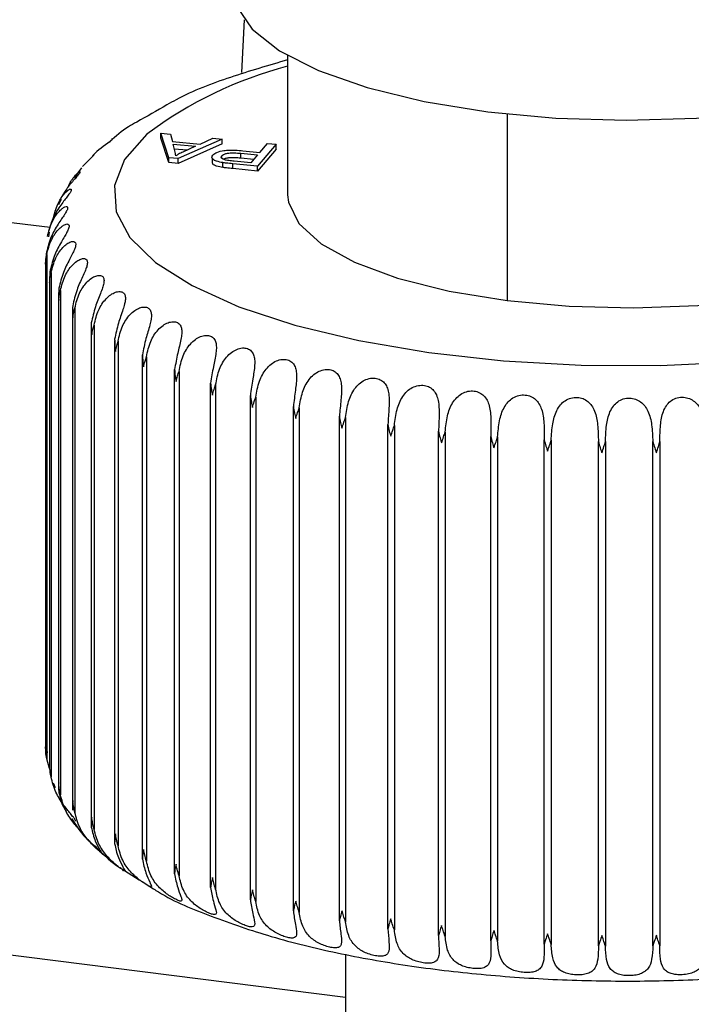
# Model space of a CAD drawing. Units: millimetres. Extents: x 4 to 416, y 4 to 293.
# Drawn here: x 346 to 348, y 148 to 151 of the extents above; entities that cross this region are included whole.
import ezdxf

# ---------------------------------------------------------------- set-up
doc = ezdxf.new("R2010")
doc.units = ezdxf.units.MM

msp = doc.modelspace()

# ---------------------------------------------------------------- linework, layer by layer
at = {"color": 7, "linetype": 'Continuous', "lineweight": 25}
for p, q in [((346.3567, 150.7397), (346.3475, 150.5682)), ((346.498, 150.6237), (346.498, 150.1705)), ((347.2127, 150.4335), (347.2127, 149.8258)), ((346.1111, 150.2909), (346.0847, 150.3704)), ((346.0847, 150.3704), (346.117, 150.3673)), ((346.0847, 150.3547), (346.0847, 150.3704)), ((346.117, 150.3673), (346.1233, 150.3434)), ((346.1111, 150.2752), (346.0847, 150.3547)), ((346.1233, 150.3434), (346.2129, 150.3349)), ((346.1256, 150.335), (346.1982, 150.3281)), ((346.1311, 150.313), (346.1256, 150.335)), ((346.2848, 150.3514), (346.1417, 150.288)), ((346.2848, 150.3357), (346.1417, 150.2723)), ((346.2129, 150.3349), (346.2548, 150.3543)), ((346.2548, 150.3543), (346.2848, 150.3514)), ((346.2848, 150.3357), (346.2848, 150.3514)), ((346.4607, 150.3347), (346.3998, 150.2635)), ((346.4076, 150.3084), (346.4323, 150.3374)), ((346.4323, 150.3374), (346.4607, 150.3347)), ((346.4607, 150.319), (346.4607, 150.3347)), ((346.1694, 150.3151), (346.1297, 150.3189)), ((346.1982, 150.3281), (346.1567, 150.3094)), ((346.3452, 150.3053), (346.4004, 150.3)), ((346.3452, 150.2896), (346.3452, 150.3053)), ((346.3527, 150.3137), (346.4076, 150.3084)), ((346.4004, 150.3), (346.3786, 150.2746)), ((346.4607, 150.319), (346.3998, 150.2477)), ((346.1417, 150.288), (346.1111, 150.2909)), ((346.1111, 150.2752), (346.1111, 150.2909)), ((346.1417, 150.2723), (346.1111, 150.2752)), ((346.1335, 150.2969), (346.1335, 150.297)), ((346.1417, 150.2723), (346.1417, 150.288)), ((346.2525, 150.2889), (346.2525, 150.2732)), ((346.2836, 150.2893), (346.2836, 150.2971)), ((346.2872, 150.2592), (346.2872, 150.2749)), ((346.3998, 150.2635), (346.3191, 150.2711)), ((346.3191, 150.2554), (346.3191, 150.2711)), ((346.3786, 150.2746), (346.3239, 150.2798)), ((346.388, 150.2855), (346.3452, 150.2896)), ((345.8265, 150.2583), (345.8024, 150.2253)), ((346.3998, 150.2477), (346.3191, 150.2554)), ((346.3998, 150.2477), (346.3998, 150.2635)), ((345.7602, 150.1546), (345.7523, 150.1372)), ((345.3759, 150.1082), (345.7243, 150.0643)), ((345.7219, 150.0487), (345.7195, 150.0338)), ((345.7098, 149.9459), (345.7098, 148.371)), ((345.7133, 149.9756), (345.7133, 148.3332)), ((345.7275, 149.9167), (345.7275, 148.2743)), ((345.7227, 149.8937), (345.7227, 148.3065)), ((345.7582, 149.8585), (345.7582, 148.2161)), ((345.752, 149.8422), (345.752, 148.2427)), ((345.7974, 149.7917), (345.7974, 148.18)), ((345.8051, 149.8015), (345.8051, 148.1591)), ((345.8585, 149.7429), (345.8585, 148.1192)), ((345.8678, 149.7462), (345.8678, 148.1039)), ((345.9347, 149.6962), (345.9347, 148.0605)), ((345.9457, 149.6931), (345.9457, 148.0508)), ((346.0253, 148.0068), (346.0253, 149.6491)), ((346.0382, 149.6427), (346.0382, 148.0004)), ((346.1299, 147.959), (346.1299, 149.6014)), ((346.1445, 149.5954), (346.1445, 147.9531)), ((346.2473, 147.9148), (346.2473, 149.5571)), ((346.2636, 149.5516), (346.2636, 147.9093)), ((346.3767, 147.8744), (346.3767, 149.5167)), ((346.3944, 149.5118), (346.3944, 147.8694)), ((346.5169, 147.8382), (346.5169, 149.4806)), ((346.5359, 149.4762), (346.5359, 147.8338)), ((346.6666, 147.8065), (346.6666, 149.4489)), ((346.6868, 149.4451), (346.6868, 147.8028)), ((346.8246, 147.7797), (346.8246, 149.4221)), ((346.8457, 149.4189), (346.8457, 147.7766)), ((346.9894, 147.7579), (346.9894, 149.4003)), ((347.0113, 149.3978), (347.0113, 147.7555)), ((347.1596, 147.7414), (347.1596, 149.3837)), ((347.1821, 149.382), (347.1821, 147.7396)), ((347.3337, 147.7302), (347.3337, 149.3726)), ((347.3566, 149.3715), (347.3566, 147.7291)), ((347.5102, 147.7245), (347.5102, 149.3669)), ((347.5333, 149.3665), (347.5333, 147.7242)), ((347.6874, 147.7244), (347.6874, 149.3667)), ((347.7106, 149.3671), (347.7106, 147.7248)), ((345.7136, 148.3635), (345.7149, 148.3534)), ((345.723, 148.3026), (345.7133, 148.3332)), ((345.7343, 148.2555), (345.7408, 148.24)), ((346.6869, 147.5565), (345.4168, 147.7165)), ((346.6869, 147.6972), (346.6869, 147.2243))]:
    msp.add_line(p, q, dxfattribs=at)
at = {"color": 7, "linetype": 'Continuous', "lineweight": 25, "flags": 128}
for points in [[(346.3202, 150.841), (346.3314, 150.7845), (346.3821, 150.7097), (346.472, 150.6391), (346.5983, 150.575), (346.7569, 150.5195), (346.9427, 150.4743), (347.1498, 150.4408), (347.3714, 150.4202), (347.6006, 150.4132), (347.8298, 150.4199), (348.0517, 150.4401), (348.2592, 150.4732), (348.4457, 150.5182), (348.605, 150.5735), (348.6796, 150.6079)], [(346.0393, 150.3676), (345.9673, 150.2855), (345.9338, 150.2007), (345.9396, 150.1152), (345.9845, 150.031), (346.0676, 149.9501), (346.1868, 149.8744), (346.3394, 149.8056), (346.5218, 149.7455), (346.7296, 149.6953), (346.958, 149.6563), (347.2016, 149.6295), (347.4546, 149.6153), (347.7112, 149.6143), (347.9652, 149.6263), (348.2107, 149.6512), (348.4419, 149.6882), (348.6534, 149.7367), (348.8401, 149.7953), (348.9978, 149.8628), (349.1226, 149.9375), (349.2117, 150.0177)], [(346.498, 150.1705), (346.5005, 150.1458), (346.5344, 150.0767), (346.607, 150.011), (346.7156, 149.951), (346.8563, 149.8989), (347.024, 149.8567), (347.2127, 149.8258)], [(347.2127, 149.8258), (347.4154, 149.8074), (347.625, 149.8021), (347.8338, 149.8101), (348.0343, 149.8311), (348.2192, 149.8644), (348.3819, 149.9088), (348.5164, 149.9626), (348.6179, 150.024), (348.6828, 150.0906), (348.7086, 150.1602), (348.7091, 150.1705)]]:
    msp.add_lwpolyline(points, dxfattribs=at)
at = {"color": 7, "linetype": 'Continuous', "lineweight": 25}
msp.add_arc((346.8317, 149.3104), 1.3212, 104.6296, 126.8501, dxfattribs=at)
for points, knots in [([(346.498, 150.6096), (346.4358, 150.5913), (346.3123, 150.5551), (346.1799, 150.5062), (346.1147, 150.4685), (346.1049, 150.4628)], [0, 0, 0, 0, 0.4631527, 0.9188817, 1, 1, 1, 1]), ([(346.1049, 150.4628), (346.0723, 150.444), (346.0307, 150.4198), (345.9655, 150.3852), (345.9387, 150.3608), (345.9197, 150.3434)], [0, 0, 0, 0, 0.511248, 0.6532156, 1, 1, 1, 1]), ([(345.9197, 150.3434), (345.9, 150.3296), (345.8798, 150.3154), (345.8631, 150.2975), (345.8627, 150.2971)], [0, 0, 0, 0, 0.977265, 1, 1, 1, 1]), ([(345.9185, 150.3404), (345.9195, 150.3428), (345.9211, 150.3469), (345.9289, 150.3519), (345.927, 150.353), (345.927, 150.3531)], [0, 0, 0, 0, 0.586252, 0.984585, 1, 1, 1, 1]), ([(345.8628, 150.297), (345.8635, 150.298), (345.8644, 150.2994), (345.8688, 150.3004), (345.8591, 150.2921), (345.8544, 150.2864), (345.8418, 150.2747), (345.8341, 150.2665), (345.83, 150.2621)], [0, 0, 0, 0, 0.0624, 0.086478, 0.192308, 0.400691, 0.681558, 1, 1, 1, 1]), ([(346.1335, 150.2969), (346.1333, 150.2996), (346.133, 150.305), (346.1318, 150.3104), (346.1311, 150.313)], [0, 0, 0, 0, 0.498989, 1, 1, 1, 1]), ([(346.1567, 150.3094), (346.1521, 150.3072), (346.1441, 150.3034), (346.1366, 150.2988), (346.1335, 150.2969)], [0, 0, 0, 0, 0.583311, 1, 1, 1, 1]), ([(346.2872, 150.2749), (346.2802, 150.2762), (346.2688, 150.2783), (346.2557, 150.2837), (346.2499, 150.2928), (346.2527, 150.2973), (346.2542, 150.2996)], [0, 0, 0, 0, 0.428725, 0.700755, 0.849165, 1, 1, 1, 1]), ([(346.2542, 150.2996), (346.2585, 150.3028), (346.2692, 150.3108), (346.2883, 150.3144), (346.3086, 150.316), (346.3294, 150.3156), (346.3445, 150.3143), (346.3527, 150.3137)], [0, 0, 0, 0, 0.156865, 0.388687, 0.554548, 0.757957, 1, 1, 1, 1]), ([(346.2836, 150.2971), (346.2853, 150.2986), (346.289, 150.3019), (346.2973, 150.3046), (346.3089, 150.3066), (346.3252, 150.3069), (346.338, 150.3059), (346.3452, 150.3053)], [0, 0, 0, 0, 0.103916, 0.234246, 0.399153, 0.659423, 1, 1, 1, 1]), ([(346.2872, 150.2592), (346.2804, 150.2606), (346.2694, 150.2628), (346.256, 150.2672), (346.2537, 150.2723), (346.2533, 150.2733)], [0, 0, 0, 0, 0.560855, 0.916723, 1, 1, 1, 1]), ([(346.2981, 150.2829), (346.2948, 150.2837), (346.2894, 150.285), (346.2832, 150.2884), (346.2811, 150.2936), (346.2827, 150.2959), (346.2836, 150.2971)], [0, 0, 0, 0, 0.401105, 0.677829, 0.829806, 1, 1, 1, 1]), ([(346.3191, 150.2711), (346.3123, 150.2718), (346.3016, 150.2728), (346.291, 150.2744), (346.2872, 150.2749)], [0, 0, 0, 0, 0.641511, 1, 1, 1, 1]), ([(346.3452, 150.2896), (346.3389, 150.2901), (346.3277, 150.291), (346.3125, 150.2912), (346.3004, 150.2894), (346.2925, 150.288), (346.2895, 150.2857), (346.2893, 150.2855)], [0, 0, 0, 0, 0.330879, 0.596433, 0.80001, 0.984071, 1, 1, 1, 1]), ([(346.3239, 150.2798), (346.318, 150.2803), (346.3094, 150.2811), (346.3008, 150.2825), (346.2981, 150.2829)], [0, 0, 0, 0, 0.67901, 1, 1, 1, 1]), ([(345.7842, 150.1971), (345.7843, 150.1972), (345.7877, 150.2088), (345.7974, 150.2232), (345.8112, 150.2378), (345.8162, 150.244), (345.8238, 150.2457), (345.818, 150.237), (345.8128, 150.2308), (345.8023, 150.2189), (345.7907, 150.2055), (345.7742, 150.1852), (345.7644, 150.1675), (345.7579, 150.1559)], [0, 0, 0, 0, 0.000681, 0.211916, 0.293696, 0.343139, 0.361797, 0.39183, 0.456101, 0.546081, 0.649331, 0.769592, 1, 1, 1, 1]), ([(346.3191, 150.2554), (346.3123, 150.2561), (346.3016, 150.2571), (346.291, 150.2586), (346.2872, 150.2592)], [0, 0, 0, 0, 0.641529, 1, 1, 1, 1]), ([(345.7348, 150.0935), (345.7389, 150.1092), (345.7461, 150.1372), (345.7635, 150.1664), (345.7787, 150.1817), (345.7854, 150.1876), (345.7942, 150.1901), (345.7926, 150.1811), (345.787, 150.174), (345.7786, 150.1621), (345.7678, 150.1484), (345.7513, 150.1255), (345.7302, 150.0913), (345.7218, 150.0593), (345.7173, 150.0424)], [0, 0, 0, 0, 0.171751, 0.304805, 0.358324, 0.39308, 0.410874, 0.42788, 0.464147, 0.516618, 0.578119, 0.650804, 0.81527, 1, 1, 1, 1]), ([(345.7158, 150.0347), (345.7199, 150.0507), (345.7273, 150.0792), (345.746, 150.1089), (345.7622, 150.1247), (345.7708, 150.1306), (345.7802, 150.1336), (345.7826, 150.125), (345.7775, 150.1166), (345.7709, 150.1048), (345.761, 150.0907), (345.7457, 150.0673), (345.7255, 150.0326), (345.7171, 150.0004), (345.7127, 149.9833)], [0, 0, 0, 0, 0.170844, 0.305778, 0.361968, 0.400703, 0.424379, 0.44217, 0.475644, 0.525062, 0.58407, 0.6548, 0.816979, 1, 1, 1, 1]), ([(345.7133, 149.9756), (345.7175, 149.9917), (345.7251, 150.0208), (345.7448, 150.0511), (345.7619, 150.0673), (345.7724, 150.0736), (345.7824, 150.0767), (345.788, 150.0691), (345.7844, 150.0593), (345.7791, 150.0476), (345.7706, 150.0331), (345.7565, 150.0092), (345.7373, 149.9739), (345.7291, 149.9415), (345.7247, 149.9244)], [0, 0, 0, 0, 0.169593, 0.3058792, 0.364417, 0.4068109, 0.4359537, 0.4564442, 0.4879957, 0.5346172, 0.5911179, 0.6597187, 0.8191275, 1, 1, 1, 1]), ([(345.7275, 149.9167), (345.7317, 149.933), (345.7394, 149.9626), (345.7599, 149.9935), (345.7779, 150.0101), (345.79, 150.0168), (345.8008, 150.0198), (345.8088, 150.0135), (345.8076, 150.0027), (345.8034, 149.9909), (345.7962, 149.976), (345.7835, 149.9517), (345.7654, 149.9158), (345.7575, 149.8833), (345.7533, 149.866)], [0, 0, 0, 0, 0.168078, 0.305241, 0.365803, 0.411494, 0.445632, 0.469842, 0.500497, 0.544743, 0.598844, 0.665261, 0.82155, 1, 1, 1, 1]), ([(345.7127, 149.9833), (345.7117, 149.976), (345.71, 149.9629), (345.7098, 149.9497), (345.7098, 149.9439)], [0, 0, 0, 0, 0.559857, 1, 1, 1, 1]), ([(345.7098, 149.9439), (345.71, 149.9498), (345.7104, 149.9605), (345.7124, 149.971), (345.7133, 149.9756)], [0, 0, 0, 0, 0.55573, 1, 1, 1, 1]), ([(345.7582, 149.8585), (345.7624, 149.875), (345.77, 149.905), (345.7911, 149.9366), (345.81, 149.9536), (345.8233, 149.9609), (345.8352, 149.9638), (345.8451, 149.9586), (345.8465, 149.9474), (345.8436, 149.9352), (345.8378, 149.9201), (345.8266, 149.8952), (345.8097, 149.8589), (345.8021, 149.8263), (345.798, 149.8088)], [0, 0, 0, 0, 0.166383, 0.303996, 0.366258, 0.414841, 0.45351, 0.481819, 0.512585, 0.554964, 0.606874, 0.671148, 0.824139, 1, 1, 1, 1]), ([(345.7247, 149.9244), (345.7239, 149.917), (345.7225, 149.9039), (345.7228, 149.8907), (345.7229, 149.8849)], [0, 0, 0, 0, 0.559842, 1, 1, 1, 1]), ([(345.7229, 149.8849), (345.7233, 149.8908), (345.7242, 149.9015), (345.7265, 149.912), (345.7275, 149.9167)], [0, 0, 0, 0, 0.554423, 1, 1, 1, 1]), ([(345.8051, 149.8015), (345.8092, 149.8181), (345.8168, 149.8486), (345.8382, 149.8809), (345.8579, 149.8984), (345.8723, 149.9061), (345.8854, 149.9091), (345.8968, 149.9048), (345.9008, 149.8937), (345.8993, 149.881), (345.8949, 149.8657), (345.8853, 149.8404), (345.8698, 149.8035), (345.8626, 149.7709), (345.8587, 149.7533)], [0, 0, 0, 0, 0.164595, 0.302283, 0.365872, 0.41697, 0.459678, 0.492128, 0.523876, 0.564959, 0.614938, 0.677183, 0.826806, 1, 1, 1, 1]), ([(345.7533, 149.866), (345.7527, 149.8587), (345.7517, 149.8455), (345.7523, 149.8323), (345.7525, 149.8265)], [0, 0, 0, 0, 0.559865, 1, 1, 1, 1]), ([(345.7525, 149.8265), (345.7532, 149.8325), (345.7544, 149.8433), (345.757, 149.8538), (345.7582, 149.8585)], [0, 0, 0, 0, 0.553249, 1, 1, 1, 1]), ([(345.8678, 149.7462), (345.8718, 149.763), (345.8793, 149.7939), (345.9008, 149.8269), (345.9211, 149.8449), (345.9364, 149.8531), (345.9507, 149.8563), (345.9634, 149.8527), (345.9698, 149.842), (345.97, 149.8288), (345.967, 149.8134), (345.9591, 149.7876), (345.9451, 149.7503), (345.9383, 149.7176), (345.9347, 149.6999)], [0, 0, 0, 0, 0.162719, 0.300138, 0.364752, 0.41796, 0.464232, 0.500654, 0.534059, 0.574436, 0.622825, 0.683182, 0.829508, 1, 1, 1, 1]), ([(345.798, 149.8088), (345.7977, 149.8015), (345.797, 149.7883), (345.798, 149.7751), (345.7985, 149.7693)], [0, 0, 0, 0, 0.55995, 1, 1, 1, 1]), ([(345.7985, 149.7693), (345.7993, 149.7753), (345.8009, 149.7862), (345.8038, 149.7968), (345.8051, 149.8015)], [0, 0, 0, 0, 0.552214, 1, 1, 1, 1]), ([(345.9457, 149.6931), (345.9496, 149.7101), (345.9569, 149.7414), (345.9784, 149.775), (345.999, 149.7936), (346.0152, 149.8023), (346.0306, 149.8058), (346.0445, 149.8028), (346.0529, 149.7926), (346.055, 149.7792), (346.0535, 149.7635), (346.0474, 149.7375), (346.035, 149.6997), (346.0287, 149.6669), (346.0253, 149.6491)], [0, 0, 0, 0, 0.160816, 0.297681, 0.363015, 0.417947, 0.467311, 0.507438, 0.54295, 0.583184, 0.630317, 0.688996, 0.832131, 1, 1, 1, 1]), ([(345.8587, 149.7533), (345.8586, 149.7459), (345.8583, 149.7327), (345.8596, 149.7196), (345.8602, 149.7138)], [0, 0, 0, 0, 0.560092, 1, 1, 1, 1]), ([(346.0382, 149.6427), (346.042, 149.6598), (346.0489, 149.6914), (346.0701, 149.7258), (346.0911, 149.7449), (346.1079, 149.7542), (346.1243, 149.758), (346.1393, 149.7555), (346.1497, 149.7459), (346.1536, 149.7325), (346.1536, 149.7167), (346.1495, 149.6903), (346.1387, 149.6521), (346.133, 149.6192), (346.1299, 149.6014)], [0, 0, 0, 0, 0.15896, 0.295023, 0.360797, 0.417085, 0.46908, 0.512602, 0.550456, 0.591045, 0.637315, 0.694548, 0.834698, 1, 1, 1, 1]), ([(345.8602, 149.7138), (345.8613, 149.7199), (345.8632, 149.7308), (345.8663, 149.7414), (345.8678, 149.7462)], [0, 0, 0, 0, 0.551491, 1, 1, 1, 1]), ([(345.9347, 149.6999), (345.9348, 149.6925), (345.9349, 149.6793), (345.9366, 149.6663), (345.9373, 149.6605)], [0, 0, 0, 0, 0.560162, 1, 1, 1, 1]), ([(345.9373, 149.6605), (345.9386, 149.6666), (345.9408, 149.6776), (345.9442, 149.6883), (345.9457, 149.6931)], [0, 0, 0, 0, 0.550911, 1, 1, 1, 1]), ([(346.1445, 149.5954), (346.148, 149.6126), (346.1546, 149.6445), (346.1754, 149.6796), (346.1964, 149.6993), (346.2138, 149.7092), (346.2311, 149.7134), (346.2471, 149.7113), (346.2591, 149.7024), (346.265, 149.6891), (346.2665, 149.6731), (346.2643, 149.6466), (346.2553, 149.608), (346.2501, 149.575), (346.2473, 149.5571)], [0, 0, 0, 0, 0.157141, 0.292216, 0.358164, 0.415462, 0.469654, 0.516207, 0.556485, 0.597839, 0.643611, 0.699671, 0.837079, 1, 1, 1, 1]), ([(346.2636, 149.5516), (346.2669, 149.5689), (346.2731, 149.6011), (346.2931, 149.6368), (346.3141, 149.6572), (346.3318, 149.6676), (346.3499, 149.6724), (346.3669, 149.6707), (346.3803, 149.6624), (346.388, 149.6494), (346.3911, 149.6334), (346.3909, 149.6067), (346.3837, 149.5677), (346.3792, 149.5347), (346.3767, 149.5167)], [0, 0, 0, 0, 0.155445, 0.289383, 0.355275, 0.413264, 0.469229, 0.518446, 0.561128, 0.603569, 0.649166, 0.704325, 0.839324, 1, 1, 1, 1]), ([(346.0253, 149.6491), (346.0256, 149.6418), (346.0261, 149.6286), (346.0282, 149.6155), (346.0291, 149.6098)], [0, 0, 0, 0, 0.5602552, 1, 1, 1, 1]), ([(346.0291, 149.6098), (346.0305, 149.6159), (346.0331, 149.627), (346.0366, 149.6379), (346.0382, 149.6427)], [0, 0, 0, 0, 0.550578, 1, 1, 1, 1]), ([(346.3944, 149.5118), (346.3975, 149.5292), (346.4032, 149.5615), (346.4224, 149.5979), (346.4431, 149.619), (346.461, 149.6299), (346.4797, 149.6352), (346.4976, 149.6341), (346.5123, 149.6264), (346.5216, 149.6136), (346.5264, 149.5977), (346.5281, 149.5709), (346.5229, 149.5316), (346.519, 149.4985), (346.5169, 149.4806)], [0, 0, 0, 0, 0.153874, 0.286572, 0.352218, 0.410589, 0.467929, 0.519439, 0.564394, 0.608145, 0.65389, 0.708435, 0.84134, 1, 1, 1, 1]), ([(346.1299, 149.6014), (346.1304, 149.594), (346.1313, 149.5809), (346.1336, 149.5679), (346.1347, 149.5622)], [0, 0, 0, 0, 0.560547, 1, 1, 1, 1]), ([(346.1347, 149.5622), (346.1362, 149.5684), (346.1391, 149.5796), (346.1428, 149.5905), (346.1445, 149.5954)], [0, 0, 0, 0, 0.550354, 1, 1, 1, 1]), ([(346.5359, 149.4762), (346.5387, 149.4936), (346.5438, 149.5261), (346.562, 149.5632), (346.5823, 149.5849), (346.6002, 149.5964), (346.6193, 149.6022), (346.6381, 149.6016), (346.6539, 149.5945), (346.6648, 149.5822), (346.671, 149.5664), (346.6748, 149.5397), (346.6716, 149.5), (346.6684, 149.4669), (346.6666, 149.4489)], [0, 0, 0, 0, 0.1524435, 0.2838835, 0.349103, 0.4075933, 0.4659211, 0.5193539, 0.566444, 0.6116273, 0.6577572, 0.7119646, 0.8431174, 1, 1, 1, 1]), ([(346.6868, 149.4451), (346.6892, 149.4627), (346.6938, 149.4953), (346.7107, 149.533), (346.7304, 149.5554), (346.7482, 149.5674), (346.7676, 149.5738), (346.7871, 149.5737), (346.8039, 149.5672), (346.8161, 149.5553), (346.8239, 149.5397), (346.8296, 149.5132), (346.8284, 149.4733), (346.8259, 149.4401), (346.8246, 149.4221)], [0, 0, 0, 0, 0.151228, 0.281392, 0.346056, 0.40442, 0.463384, 0.518369, 0.567374, 0.614031, 0.660766, 0.714855, 0.84467, 1, 1, 1, 1]), ([(346.2473, 149.5571), (346.2481, 149.5498), (346.2493, 149.5367), (346.252, 149.5238), (346.2531, 149.5181)], [0, 0, 0, 0, 0.560722, 1, 1, 1, 1]), ([(346.2531, 149.5181), (346.2549, 149.5243), (346.258, 149.5356), (346.2618, 149.5467), (346.2636, 149.5516)], [0, 0, 0, 0, 0.550509, 1, 1, 1, 1]), ([(346.8457, 149.4189), (346.8478, 149.4365), (346.8517, 149.4692), (346.8673, 149.5075), (346.8862, 149.5305), (346.9037, 149.5432), (346.9233, 149.5501), (346.9432, 149.5506), (346.9609, 149.5446), (346.9744, 149.5333), (346.9836, 149.5179), (346.9912, 149.4917), (346.9921, 149.4516), (346.9904, 149.4184), (346.9894, 149.4003)], [0, 0, 0, 0, 0.150178, 0.279134, 0.343132, 0.401154, 0.460414, 0.516584, 0.567275, 0.615401, 0.662895, 0.717113, 0.845946, 1, 1, 1, 1]), ([(347.0113, 149.3978), (347.0131, 149.4155), (347.0163, 149.4482), (347.0303, 149.4869), (347.0483, 149.5106), (347.0654, 149.5238), (347.0849, 149.5314), (347.1052, 149.5324), (347.1236, 149.527), (347.1382, 149.5162), (347.1487, 149.5012), (347.1582, 149.4753), (347.1612, 149.4351), (347.1602, 149.4018), (347.1596, 149.3837)], [0, 0, 0, 0, 0.149368, 0.277204, 0.340469, 0.397945, 0.457195, 0.514204, 0.566313, 0.61585, 0.664231, 0.718734, 0.84696, 1, 1, 1, 1]), ([(346.3767, 149.5167), (346.3776, 149.5094), (346.3793, 149.4964), (346.3822, 149.4835), (346.3835, 149.4779)], [0, 0, 0, 0, 0.5608624, 1, 1, 1, 1]), ([(346.3835, 149.4779), (346.3853, 149.4842), (346.3887, 149.4956), (346.3927, 149.5067), (346.3944, 149.5118)], [0, 0, 0, 0, 0.550818, 1, 1, 1, 1]), ([(347.1821, 149.382), (347.1835, 149.3996), (347.186, 149.4324), (347.1983, 149.4715), (347.2152, 149.4959), (347.2317, 149.5097), (347.2511, 149.5178), (347.2716, 149.5194), (347.2906, 149.5146), (347.3061, 149.5043), (347.3178, 149.4897), (347.3291, 149.4642), (347.3342, 149.424), (347.3339, 149.3907), (347.3337, 149.3726)], [0, 0, 0, 0, 0.148768, 0.275655, 0.338134, 0.394917, 0.453855, 0.511346, 0.564607, 0.615447, 0.664739, 0.719721, 0.847682, 1, 1, 1, 1]), ([(347.3566, 149.3715), (347.3576, 149.3892), (347.3594, 149.422), (347.3699, 149.4614), (347.3856, 149.4864), (347.4013, 149.5007), (347.4203, 149.5095), (347.4409, 149.5117), (347.4603, 149.5075), (347.4767, 149.4977), (347.4894, 149.4836), (347.5023, 149.4585), (347.5095, 149.4184), (347.5099, 149.385), (347.5102, 149.3669)], [0, 0, 0, 0, 0.148443, 0.27452, 0.336231, 0.392181, 0.450534, 0.508176, 0.562304, 0.614292, 0.664547, 0.720087, 0.848139, 1, 1, 1, 1]), ([(347.5333, 149.3665), (347.5339, 149.3843), (347.535, 149.417), (347.5436, 149.4567), (347.5578, 149.4822), (347.5727, 149.4971), (347.5911, 149.5065), (347.6116, 149.5093), (347.6314, 149.5056), (347.6483, 149.4964), (347.6621, 149.4827), (347.6765, 149.4582), (347.6856, 149.4183), (347.6868, 149.3849), (347.6874, 149.3667)], [0, 0, 0, 0, 0.148352, 0.273897, 0.334847, 0.389866, 0.447389, 0.504841, 0.559545, 0.612512, 0.663684, 0.719888, 0.848299, 1, 1, 1, 1]), ([(347.7106, 149.3671), (347.7108, 149.3849), (347.7111, 149.4175), (347.7178, 149.4574), (347.7304, 149.4834), (347.7443, 149.4988), (347.7621, 149.5088), (347.7823, 149.5122), (347.8022, 149.5091), (347.8196, 149.5005), (347.8342, 149.4873), (347.8499, 149.4633), (347.861, 149.4237), (347.863, 149.3902), (347.864, 149.3721)], [0, 0, 0, 0, 0.14857, 0.273793, 0.334068, 0.388089, 0.444536, 0.501477, 0.556445, 0.610199, 0.662223, 0.719175, 0.848194, 1, 1, 1, 1]), ([(346.5169, 149.4806), (346.518, 149.4733), (346.52, 149.4603), (346.5232, 149.4475), (346.5246, 149.442)], [0, 0, 0, 0, 0.561334, 1, 1, 1, 1]), ([(346.5246, 149.442), (346.5265, 149.4483), (346.5301, 149.4598), (346.5341, 149.4711), (346.5359, 149.4762)], [0, 0, 0, 0, 0.551109, 1, 1, 1, 1]), ([(346.6666, 149.4489), (346.6679, 149.4417), (346.6702, 149.4288), (346.6736, 149.4161), (346.6751, 149.4106)], [0, 0, 0, 0, 0.561689, 1, 1, 1, 1]), ([(346.6751, 149.4106), (346.6772, 149.4169), (346.6809, 149.4285), (346.685, 149.44), (346.6868, 149.4451)], [0, 0, 0, 0, 0.551601, 1, 1, 1, 1]), ([(346.8246, 149.4221), (346.8261, 149.4149), (346.8287, 149.4021), (346.8323, 149.3895), (346.8338, 149.384)], [0, 0, 0, 0, 0.562099, 1, 1, 1, 1]), ([(346.8338, 149.384), (346.836, 149.3904), (346.8399, 149.4021), (346.8439, 149.4137), (346.8457, 149.4189)], [0, 0, 0, 0, 0.552282, 1, 1, 1, 1]), ([(346.9894, 149.4003), (346.991, 149.3931), (346.9939, 149.3804), (346.9977, 149.368), (346.9993, 149.3625)], [0, 0, 0, 0, 0.562676, 1, 1, 1, 1]), ([(346.9993, 149.3625), (347.0015, 149.369), (347.0055, 149.3808), (347.0095, 149.3926), (347.0113, 149.3978)], [0, 0, 0, 0, 0.552793, 1, 1, 1, 1]), ([(347.1596, 149.3837), (347.1614, 149.3766), (347.1645, 149.3641), (347.1684, 149.3517), (347.1701, 149.3463)], [0, 0, 0, 0, 0.563363, 1, 1, 1, 1]), ([(347.1701, 149.3463), (347.1724, 149.3529), (347.1764, 149.3647), (347.1804, 149.3766), (347.1821, 149.382)], [0, 0, 0, 0, 0.553526, 1, 1, 1, 1]), ([(347.3337, 149.3726), (347.3356, 149.3655), (347.339, 149.3531), (347.343, 149.3408), (347.3447, 149.3355)], [0, 0, 0, 0, 0.564013, 1, 1, 1, 1]), ([(347.3447, 149.3355), (347.347, 149.3421), (347.3511, 149.3541), (347.3549, 149.3661), (347.3566, 149.3715)], [0, 0, 0, 0, 0.554215, 1, 1, 1, 1]), ([(347.5102, 149.3669), (347.5122, 149.3599), (347.5157, 149.3476), (347.5198, 149.3354), (347.5216, 149.3301)], [0, 0, 0, 0, 0.56463, 1, 1, 1, 1]), ([(347.5216, 149.3301), (347.5238, 149.3368), (347.5279, 149.3489), (347.5316, 149.3611), (347.5333, 149.3665)], [0, 0, 0, 0, 0.554783, 1, 1, 1, 1]), ([(347.6874, 149.3667), (347.6896, 149.3598), (347.6933, 149.3477), (347.6974, 149.3356), (347.6992, 149.3303)], [0, 0, 0, 0, 0.5652275, 1, 1, 1, 1]), ([(347.6992, 149.3303), (347.7014, 149.3371), (347.7055, 149.3493), (347.709, 149.3616), (347.7106, 149.3671)], [0, 0, 0, 0, 0.555615, 1, 1, 1, 1]), ([(345.7098, 148.3726), (345.7099, 148.3667), (345.7101, 148.3561), (345.7119, 148.3456), (345.7127, 148.341)], [0, 0, 0, 0, 0.556672, 1, 1, 1, 1]), ([(345.7133, 148.3332), (345.7122, 148.3405), (345.7103, 148.3536), (345.7099, 148.3668), (345.7098, 148.3726)], [0, 0, 0, 0, 0.559743, 1, 1, 1, 1]), ([(345.7229, 148.3135), (345.7228, 148.3076), (345.7226, 148.2971), (345.7241, 148.2866), (345.7247, 148.282)], [0, 0, 0, 0, 0.558378, 1, 1, 1, 1]), ([(345.7275, 148.2743), (345.7262, 148.2816), (345.7239, 148.2946), (345.7232, 148.3078), (345.7229, 148.3135)], [0, 0, 0, 0, 0.5596794, 1, 1, 1, 1]), ([(345.8075, 148.1308), (345.8072, 148.132), (345.8061, 148.1368), (345.7991, 148.1444), (345.7903, 148.1558), (345.7788, 148.1695), (345.7618, 148.1919), (345.7404, 148.2257), (345.732, 148.2575), (345.7275, 148.2743)], [0, 0, 0, 0, 0.022571, 0.087565, 0.179412, 0.285454, 0.409621, 0.688053, 1, 1, 1, 1]), ([(345.7525, 148.2552), (345.7522, 148.2493), (345.7517, 148.2388), (345.7528, 148.2283), (345.7533, 148.2237)], [0, 0, 0, 0, 0.559988, 1, 1, 1, 1]), ([(345.7582, 148.2161), (345.7567, 148.2234), (345.7541, 148.2363), (345.753, 148.2494), (345.7525, 148.2552)], [0, 0, 0, 0, 0.559348, 1, 1, 1, 1]), ([(345.7533, 148.2237), (345.7568, 148.2076), (345.7618, 148.1851), (345.7743, 148.1659), (345.778, 148.1604)], [0, 0, 0, 0, 0.71025, 1, 1, 1, 1]), ([(345.8241, 148.0986), (345.824, 148.0987), (345.8197, 148.1032), (345.8109, 148.1128), (345.7929, 148.1346), (345.771, 148.1679), (345.7626, 148.1995), (345.7582, 148.2161)], [0, 0, 0, 0, 0.003369, 0.1352, 0.287302, 0.623847, 1, 1, 1, 1]), ([(345.7985, 148.198), (345.7979, 148.1921), (345.797, 148.1816), (345.7977, 148.1711), (345.798, 148.1665)], [0, 0, 0, 0, 0.561662, 1, 1, 1, 1]), ([(345.8051, 148.1591), (345.8034, 148.1663), (345.8005, 148.1792), (345.7991, 148.1922), (345.7985, 148.198)], [0, 0, 0, 0, 0.559164, 1, 1, 1, 1]), ([(345.8587, 148.111), (345.8623, 148.0955), (345.8685, 148.0688), (345.8834, 148.041), (345.8937, 148.0263), (345.8979, 148.0217), (345.9009, 148.018), (345.8903, 148.0286), (345.885, 148.0325), (345.8717, 148.0448), (345.8588, 148.0573), (345.8399, 148.0786), (345.8177, 148.1113), (345.8094, 148.1426), (345.8051, 148.1591)], [0, 0, 0, 0, 0.173523, 0.29998, 0.345331, 0.369012, 0.369961, 0.395381, 0.441797, 0.502678, 0.569943, 0.646398, 0.813467, 1, 1, 1, 1]), ([(345.7938, 148.1396), (345.808, 148.1176), (345.8297, 148.0839), (345.8603, 148.0582), (345.8709, 148.0493)], [0, 0, 0, 0, 0.652204, 1, 1, 1, 1]), ([(345.8602, 148.1425), (345.8595, 148.1366), (345.8582, 148.1261), (345.8586, 148.1156), (345.8587, 148.111)], [0, 0, 0, 0, 0.563439, 1, 1, 1, 1]), ([(345.8678, 148.1039), (345.866, 148.111), (345.8628, 148.1237), (345.861, 148.1368), (345.8602, 148.1425)], [0, 0, 0, 0, 0.558846, 1, 1, 1, 1]), ([(345.9347, 148.0576), (345.9377, 148.0425), (345.9428, 148.0167), (345.9593, 147.9875), (345.9641, 147.9753), (345.9715, 147.9678), (345.9652, 147.9673), (345.96, 147.974), (345.9487, 147.9804), (345.9361, 147.9912), (345.9219, 148.0037), (345.9026, 148.0242), (345.88, 148.0565), (345.872, 148.0875), (345.8678, 148.1039)], [0, 0, 0, 0, 0.171352, 0.293373, 0.335308, 0.355376, 0.361623, 0.39197, 0.442084, 0.505342, 0.573681, 0.650162, 0.815384, 1, 1, 1, 1]), ([(345.9373, 148.0892), (345.9364, 148.0832), (345.9348, 148.0728), (345.9347, 148.0622), (345.9347, 148.0576)], [0, 0, 0, 0, 0.565083, 1, 1, 1, 1]), ([(345.9457, 148.0508), (345.9438, 148.0579), (345.9404, 148.0705), (345.9383, 148.0834), (345.9373, 148.0892)], [0, 0, 0, 0, 0.558559, 1, 1, 1, 1]), ([(345.8709, 148.0493), (345.8929, 148.0269), (345.9223, 147.9969), (345.958, 147.9754), (345.9669, 147.97)], [0, 0, 0, 0, 0.75005, 1, 1, 1, 1]), ([(346.0253, 148.0068), (346.0283, 147.9919), (346.0333, 147.9666), (346.0465, 147.9378), (346.052, 147.9255), (346.0559, 147.9173), (346.0479, 147.9177), (346.0411, 147.923), (346.0285, 147.93), (346.0147, 147.9401), (345.9999, 147.9522), (345.9801, 147.972), (345.9575, 148.0039), (345.9498, 148.0346), (345.9457, 148.0508)], [0, 0, 0, 0, 0.168768, 0.28631, 0.325164, 0.342954, 0.355909, 0.391428, 0.445102, 0.510351, 0.579323, 0.655386, 0.817897, 1, 1, 1, 1]), ([(346.0291, 148.0385), (346.028, 148.0325), (346.026, 148.022), (346.0255, 148.0114), (346.0253, 148.0068)], [0, 0, 0, 0, 0.566607, 1, 1, 1, 1]), ([(346.0382, 148.0004), (346.0362, 148.0074), (346.0326, 148.0199), (346.0301, 148.0328), (346.0291, 148.0385)], [0, 0, 0, 0, 0.558182, 1, 1, 1, 1]), ([(346.1299, 147.959), (346.1327, 147.9442), (346.1376, 147.9193), (346.1478, 147.8913), (346.1534, 147.8782), (346.1537, 147.8698), (346.1446, 147.8707), (346.1359, 147.8751), (346.1221, 147.8821), (346.1074, 147.8917), (346.0919, 147.9034), (346.0718, 147.9225), (346.0494, 147.954), (346.0421, 147.9843), (346.0382, 148.0004)], [0, 0, 0, 0, 0.166085, 0.279308, 0.315712, 0.333171, 0.3527, 0.393354, 0.450342, 0.517234, 0.586419, 0.661638, 0.820771, 1, 1, 1, 1]), ([(346.1347, 147.9909), (346.1334, 147.9849), (346.1311, 147.9744), (346.1302, 147.9637), (346.1299, 147.959)], [0, 0, 0, 0, 0.567836, 1, 1, 1, 1]), ([(346.1445, 147.9531), (346.1424, 147.96), (346.1385, 147.9725), (346.1358, 147.9852), (346.1347, 147.9909)], [0, 0, 0, 0, 0.557585, 1, 1, 1, 1]), ([(345.9669, 147.97), (345.9984, 147.9501), (346.0353, 147.9269), (346.125, 147.8694), (346.2545, 147.8178), (346.4484, 147.7509), (346.6626, 147.699), (346.8909, 147.6583), (347.1308, 147.6297), (347.3782, 147.6129), (347.6293, 147.6081), (347.8796, 147.6153), (348.125, 147.6344), (348.3611, 147.6654), (348.5845, 147.7073), (348.7911, 147.7622), (348.9465, 147.8123), (349.0283, 147.8527), (349.0505, 147.8637)], [0, 0, 0, 0, 0.035157, 0.041108, 0.10065, 0.165665, 0.235085, 0.308334, 0.384647, 0.463056, 0.542451, 0.621654, 0.699457, 0.77472, 0.846455, 0.913895, 0.976629, 1, 1, 1, 1]), ([(346.2473, 147.9148), (346.25, 147.9), (346.2544, 147.8753), (346.2625, 147.8483), (346.267, 147.8339), (346.2641, 147.8259), (346.2543, 147.8269), (346.2435, 147.8306), (346.2287, 147.8374), (346.2131, 147.8464), (346.1973, 147.8577), (346.177, 147.8761), (346.1549, 147.9072), (346.1481, 147.9372), (346.1445, 147.9531)], [0, 0, 0, 0, 0.163242, 0.272536, 0.307302, 0.326462, 0.352316, 0.397881, 0.45782, 0.525898, 0.594866, 0.668815, 0.823939, 1, 1, 1, 1]), ([(346.2531, 147.9468), (346.2517, 147.9408), (346.2491, 147.9302), (346.2479, 147.9194), (346.2473, 147.9148)], [0, 0, 0, 0, 0.568889, 1, 1, 1, 1]), ([(346.2636, 147.9093), (346.2614, 147.9162), (346.2574, 147.9285), (346.2544, 147.9412), (346.2531, 147.9468)], [0, 0, 0, 0, 0.557144, 1, 1, 1, 1]), ([(346.3767, 147.8744), (346.379, 147.8596), (346.3828, 147.8352), (346.3897, 147.8087), (346.3918, 147.7932), (346.3864, 147.7858), (346.3758, 147.7865), (346.3632, 147.7898), (346.3475, 147.7961), (346.3311, 147.8046), (346.315, 147.8154), (346.2947, 147.8333), (346.2732, 147.864), (346.2669, 147.8935), (346.2636, 147.9093)], [0, 0, 0, 0, 0.160466, 0.266406, 0.300479, 0.322801, 0.354672, 0.404812, 0.4673, 0.536121, 0.60445, 0.67671, 0.827325, 1, 1, 1, 1]), ([(346.3835, 147.9066), (346.3819, 147.9005), (346.3791, 147.8899), (346.3774, 147.8791), (346.3767, 147.8744)], [0, 0, 0, 0, 0.569614, 1, 1, 1, 1]), ([(346.3944, 147.8694), (346.3922, 147.8762), (346.3881, 147.8885), (346.3849, 147.901), (346.3835, 147.9066)], [0, 0, 0, 0, 0.556461, 1, 1, 1, 1]), ([(346.5169, 147.8382), (346.5188, 147.8236), (346.5219, 147.7994), (346.5277, 147.7728), (346.527, 147.7567), (346.5196, 147.7499), (346.508, 147.75), (346.4939, 147.7529), (346.4772, 147.7587), (346.4603, 147.7668), (346.444, 147.7771), (346.4239, 147.7943), (346.4031, 147.8248), (346.3975, 147.8538), (346.3944, 147.8694)], [0, 0, 0, 0, 0.157861, 0.26113, 0.295578, 0.32188, 0.359423, 0.413754, 0.478352, 0.547473, 0.614752, 0.685017, 0.830743, 1, 1, 1, 1]), ([(346.5246, 147.8706), (346.5228, 147.8645), (346.5198, 147.8538), (346.5178, 147.8429), (346.5169, 147.8382)], [0, 0, 0, 0, 0.570177, 1, 1, 1, 1]), ([(346.5359, 147.8338), (346.5336, 147.8406), (346.5295, 147.8527), (346.5261, 147.8651), (346.5246, 147.8706)], [0, 0, 0, 0, 0.555865, 1, 1, 1, 1]), ([(346.6666, 147.8065), (346.6681, 147.792), (346.6706, 147.7681), (346.675, 147.741), (346.6714, 147.7248), (346.6625, 147.7184), (346.6498, 147.7179), (346.6343, 147.7203), (346.6169, 147.7256), (346.5996, 147.7331), (346.5832, 147.7429), (346.5635, 147.7595), (346.5436, 147.7898), (346.5386, 147.8184), (346.5359, 147.8338)], [0, 0, 0, 0, 0.155535, 0.257052, 0.292788, 0.323465, 0.366304, 0.424389, 0.490665, 0.559656, 0.625513, 0.693448, 0.834059, 1, 1, 1, 1]), ([(346.6751, 147.8392), (346.6733, 147.8331), (346.67, 147.8223), (346.6676, 147.8113), (346.6666, 147.8065)], [0, 0, 0, 0, 0.570514, 1, 1, 1, 1]), ([(346.6868, 147.8028), (346.6845, 147.8095), (346.6803, 147.8215), (346.6767, 147.8338), (346.6751, 147.8392)], [0, 0, 0, 0, 0.555099, 1, 1, 1, 1]), ([(346.8246, 147.7797), (346.8257, 147.7653), (346.8276, 147.7415), (346.8303, 147.7136), (346.824, 147.6977), (346.8137, 147.6915), (346.7999, 147.6903), (346.7833, 147.6923), (346.7652, 147.697), (346.7476, 147.7039), (346.7314, 147.7132), (346.7121, 147.7293), (346.6934, 147.7595), (346.6891, 147.7875), (346.6868, 147.8028)], [0, 0, 0, 0, 0.153596, 0.254265, 0.292148, 0.327282, 0.375026, 0.436431, 0.503933, 0.572365, 0.636465, 0.701817, 0.83717, 1, 1, 1, 1]), ([(346.8338, 147.8127), (346.8319, 147.8064), (346.8284, 147.7956), (346.8257, 147.7845), (346.8246, 147.7797)], [0, 0, 0, 0, 0.5706317, 1, 1, 1, 1]), ([(346.8457, 147.7766), (346.8434, 147.7832), (346.8392, 147.7951), (346.8355, 147.8073), (346.8338, 147.8127)], [0, 0, 0, 0, 0.554333, 1, 1, 1, 1]), ([(346.9894, 147.7579), (346.9902, 147.7436), (346.9916, 147.7198), (346.992, 147.6912), (346.9834, 147.6756), (346.9719, 147.6694), (346.9571, 147.6676), (346.9395, 147.669), (346.9209, 147.6731), (346.9032, 147.6795), (346.8872, 147.6883), (346.8685, 147.7039), (346.8512, 147.734), (346.8477, 147.7614), (346.8457, 147.7766)], [0, 0, 0, 0, 0.152104, 0.252899, 0.293494, 0.333049, 0.385307, 0.449561, 0.517848, 0.585324, 0.64734, 0.709895, 0.840006, 1, 1, 1, 1]), ([(346.9993, 147.7912), (346.9973, 147.7849), (346.9936, 147.7739), (346.9907, 147.7627), (346.9894, 147.7579)], [0, 0, 0, 0, 0.570481, 1, 1, 1, 1]), ([(347.0113, 147.7555), (347.009, 147.762), (347.0048, 147.7739), (347.001, 147.7858), (346.9993, 147.7912)], [0, 0, 0, 0, 0.553674, 1, 1, 1, 1]), ([(347.1701, 147.7749), (347.168, 147.7686), (347.1642, 147.7575), (347.161, 147.7462), (347.1596, 147.7414)], [0, 0, 0, 0, 0.57027, 1, 1, 1, 1]), ([(347.1821, 147.7396), (347.1798, 147.7461), (347.1757, 147.7578), (347.1718, 147.7696), (347.1701, 147.7749)], [0, 0, 0, 0, 0.552969, 1, 1, 1, 1]), ([(347.1596, 147.7414), (347.1601, 147.7271), (347.161, 147.7032), (347.159, 147.674), (347.1483, 147.6587), (347.1358, 147.6523), (347.1199, 147.65), (347.1016, 147.6508), (347.0826, 147.6542), (347.065, 147.66), (347.0493, 147.6684), (347.0314, 147.6836), (347.0157, 147.7135), (347.0129, 147.7405), (347.0113, 147.7555)], [0, 0, 0, 0, 0.151077, 0.252967, 0.296681, 0.34053, 0.396894, 0.463549, 0.532176, 0.598286, 0.657925, 0.717492, 0.842479, 1, 1, 1, 1]), ([(347.3337, 147.7302), (347.3339, 147.7159), (347.3343, 147.6917), (347.3298, 147.6622), (347.3173, 147.647), (347.3037, 147.6403), (347.2869, 147.6374), (347.268, 147.6376), (347.2489, 147.6405), (347.2314, 147.6457), (347.2163, 147.6536), (347.1992, 147.6684), (347.1854, 147.6984), (347.1833, 147.7247), (347.1821, 147.7396)], [0, 0, 0, 0, 0.1505715, 0.2544257, 0.3015326, 0.3494937, 0.4095595, 0.4781596, 0.5466869, 0.6110624, 0.668035, 0.7244624, 0.8445341, 1, 1, 1, 1]), ([(347.3447, 147.7641), (347.3425, 147.7577), (347.3387, 147.7464), (347.3352, 147.7351), (347.3337, 147.7302)], [0, 0, 0, 0, 0.569857, 1, 1, 1, 1]), ([(347.3566, 147.7291), (347.3544, 147.7356), (347.3504, 147.7472), (347.3465, 147.7589), (347.3447, 147.7641)], [0, 0, 0, 0, 0.552223, 1, 1, 1, 1]), ([(347.5216, 147.7588), (347.5194, 147.7523), (347.5155, 147.7409), (347.5118, 147.7295), (347.5102, 147.7245)], [0, 0, 0, 0, 0.569183, 1, 1, 1, 1]), ([(347.5333, 147.7242), (347.5311, 147.7305), (347.5273, 147.7421), (347.5233, 147.7536), (347.5216, 147.7588)], [0, 0, 0, 0, 0.551517, 1, 1, 1, 1]), ([(347.6992, 147.759), (347.6969, 147.7524), (347.693, 147.7409), (347.6891, 147.7294), (347.6874, 147.7244)], [0, 0, 0, 0, 0.568804, 1, 1, 1, 1]), ([(347.7106, 147.7248), (347.7085, 147.7311), (347.7048, 147.7425), (347.7009, 147.7539), (347.6992, 147.759)], [0, 0, 0, 0, 0.5508794, 1, 1, 1, 1]), ([(347.5102, 147.7245), (347.5101, 147.7102), (347.5099, 147.6856), (347.5029, 147.6558), (347.4889, 147.6407), (347.4743, 147.6337), (347.4568, 147.6302), (347.4374, 147.6298), (347.4183, 147.632), (347.4012, 147.6367), (347.3866, 147.6441), (347.3705, 147.6587), (347.3588, 147.6886), (347.3574, 147.7144), (347.3566, 147.7291)], [0, 0, 0, 0, 0.150599, 0.257178, 0.307836, 0.359688, 0.423049, 0.493136, 0.561135, 0.623393, 0.677428, 0.730611, 0.846108, 1, 1, 1, 1]), ([(347.6874, 147.7244), (347.687, 147.7099), (347.6862, 147.6849), (347.6768, 147.6549), (347.6614, 147.6399), (347.6461, 147.6324), (347.6279, 147.6283), (347.6083, 147.6272), (347.5893, 147.6288), (347.5727, 147.633), (347.5588, 147.64), (347.5439, 147.6544), (347.5344, 147.6843), (347.5337, 147.7096), (347.5333, 147.7242)], [0, 0, 0, 0, 0.151185, 0.261188, 0.315422, 0.370923, 0.43717, 0.508288, 0.575324, 0.635093, 0.68596, 0.735801, 0.847192, 1, 1, 1, 1]), ([(347.864, 147.7298), (347.8632, 147.7152), (347.8618, 147.6897), (347.8501, 147.6596), (347.8335, 147.6444), (347.8175, 147.6365), (347.7988, 147.6318), (347.7791, 147.63), (347.7605, 147.631), (347.7445, 147.6346), (347.7314, 147.6413), (347.7178, 147.6557), (347.7107, 147.6855), (347.7106, 147.7102), (347.7106, 147.7248)], [0, 0, 0, 0, 0.15226, 0.266245, 0.324057, 0.382938, 0.451674, 0.523376, 0.589031, 0.645945, 0.693402, 0.739909, 0.847735, 1, 1, 1, 1])]:
    msp.add_open_spline(points, degree=3, knots=knots, dxfattribs=at)

doc.saveas('drawing.dxf')
